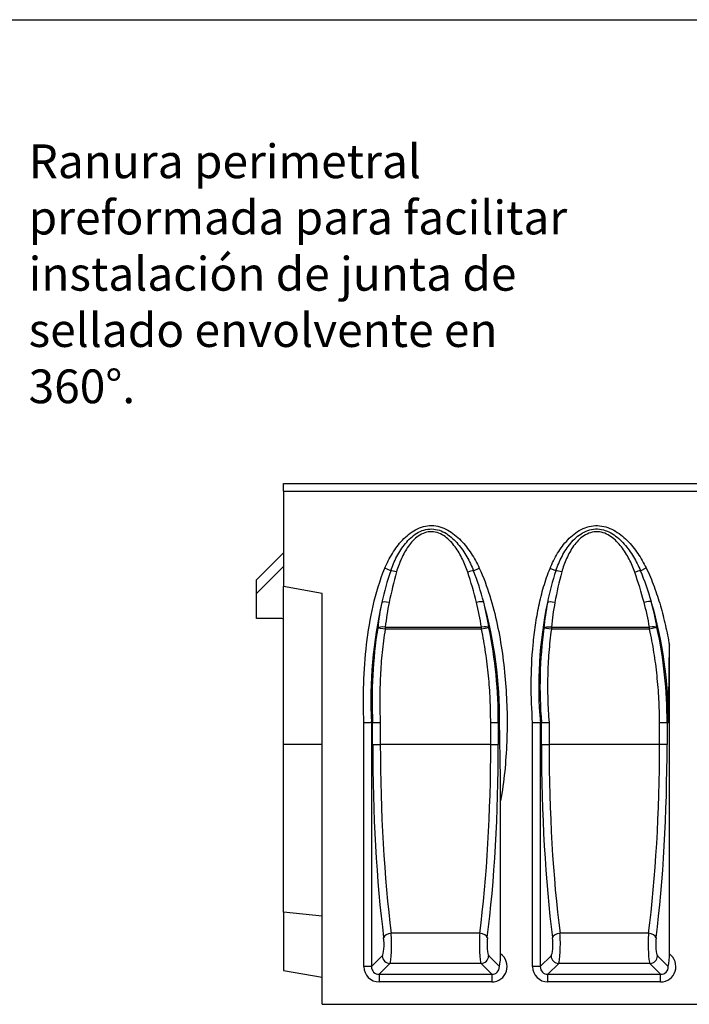
# Model space of a CAD drawing. Units: millimetres. Extents: x 0 to 530, y 0 to 366.
# Drawn here: x 262 to 332, y 264 to 366 of the extents above; entities that cross this region are included whole.
import ezdxf

# ---------------------------------------------------------------- set-up
doc = ezdxf.new("R2010")
doc.units = ezdxf.units.MM
doc.layers.add('2018-09-04_KVFD1', color=7, linetype='Continuous')
doc.layers.add('Description_ES', color=7, linetype='Continuous')
doc.styles.add('Texto', font='GOTHIC.TTF')

msp = doc.modelspace()

# ---------------------------------------------------------------- linework, layer by layer
at = {"ltscale": 25.4}
msp.add_line((0, 366.35), (529.8, 366.35), dxfattribs=at)
at = {"layer": '2018-09-04_KVFD1', "color": 7, "linetype": 'Continuous'}
for p, q in [((289.62, 318.27), (489.62, 318.27)), ((289.62, 317.47), (289.62, 318.27)), ((289.62, 317.47), (289.62, 307.57)), ((289.62, 317.47), (489.62, 317.47)), ((286.82, 308.27), (289.62, 311.07)), ((289.62, 309.65), (286.82, 306.85)), ((300.72, 309.21), (300.11, 309.47)), ((309.31, 309.22), (309.91, 309.49)), ((317.85, 309.21), (317.24, 309.46)), ((326.62, 309.22), (327.21, 309.51)), ((286.82, 306.85), (286.82, 308.27)), ((293.62, 306.87), (289.62, 307.57)), ((289.62, 291.22), (289.62, 307.57)), ((286.82, 304.27), (286.82, 306.85)), ((293.62, 264.27), (293.62, 306.87)), ((289.22, 304.27), (286.82, 304.27)), ((300.15, 303.15), (299.38, 303.28)), ((300.15, 303.37), (310.14, 303.37)), ((300.15, 303.37), (300.15, 303.15)), ((310.14, 303.15), (310.14, 303.37)), ((310.91, 303.31), (310.14, 303.15)), ((317.38, 303.15), (316.6, 303.26)), ((317.38, 303.37), (327.56, 303.37)), ((317.38, 303.37), (317.38, 303.15)), ((327.56, 303.15), (327.56, 303.37)), ((328.33, 303.33), (327.56, 303.15)), ((310.14, 303.15), (300.15, 303.15)), ((327.56, 303.15), (317.38, 303.15)), ((329.62, 269.51), (329.62, 301.49)), ((297.94, 268.17), (297.94, 293.45)), ((298.85, 293.47), (298.73, 293.47)), ((298.73, 293.47), (298.73, 268.17)), ((298.85, 291.22), (298.85, 293.47)), ((299.64, 293.49), (299.64, 291.22)), ((311.09, 291.22), (311.09, 293.47)), ((311.09, 293.47), (311.88, 293.47)), ((311.88, 293.47), (312, 293.47)), ((311.88, 293.47), (311.88, 291.22)), ((315.44, 268.17), (315.44, 293.44)), ((316.35, 293.47), (316.23, 293.47)), ((316.23, 293.47), (316.23, 268.17)), ((316.35, 291.22), (316.35, 293.47)), ((317.14, 293.5), (317.14, 291.22)), ((328.59, 291.22), (328.59, 293.46)), ((329.38, 293.46), (329.5, 293.46)), ((329.38, 293.46), (329.38, 291.22)), ((289.62, 273.81), (289.62, 291.22)), ((293.62, 291.22), (289.62, 291.22)), ((298.85, 291.22), (299.64, 291.22)), ((311.09, 291.22), (299.64, 291.22)), ((311.09, 291.22), (311.88, 291.22)), ((316.35, 291.22), (317.14, 291.22)), ((328.59, 291.22), (317.14, 291.22)), ((329.38, 291.22), (328.59, 291.22)), ((312.12, 269.51), (312.12, 285.37)), ((289.62, 273.81), (289.62, 267.77)), ((293.62, 273.42), (289.62, 273.81)), ((309.96, 271.64), (300.78, 271.64)), ((327.46, 271.64), (318.28, 271.64)), ((298.73, 268.17), (299.85, 269.29)), ((300.64, 268.5), (299.52, 267.38)), ((310.09, 268.5), (300.64, 268.5)), ((311.21, 267.38), (310.09, 268.5)), ((310.88, 269.29), (312, 268.17)), ((316.23, 268.17), (317.35, 269.29)), ((318.14, 268.5), (317.02, 267.38)), ((327.59, 268.5), (318.14, 268.5)), ((328.71, 267.38), (327.59, 268.5)), ((328.38, 269.29), (329.5, 268.17)), ((289.62, 267.77), (293.62, 267.07)), ((298.73, 268.17), (297.94, 268.17)), ((316.23, 268.17), (315.44, 268.17)), ((299.52, 267.38), (311.21, 267.38)), ((299.52, 267.38), (299.52, 266.59)), ((311.21, 266.59), (299.52, 266.59)), ((311.21, 267.38), (311.21, 266.59)), ((317.02, 267.38), (328.71, 267.38)), ((317.02, 266.59), (317.02, 267.38)), ((328.71, 266.59), (317.02, 266.59)), ((328.71, 266.59), (328.71, 267.38)), ((293.62, 264.27), (493.42, 264.27))]:
    msp.add_line(p, q, dxfattribs=at)
for centre, radius, start, end in [((328.55, 299.65), 29.43, 161.03, 167.6488), ((340.54, 298.01), 40.75, 164.2235, 168.7924), ((267.76, 295.69), 43.08, 13.7566, 18.1008), ((280.64, 298.09), 30.75, 14.8503, 21.208), ((344.18, 300.46), 27.75, 161.6063, 168.625), ((354.6, 299.29), 37.45, 164.8269, 169.7899), ((287.03, 295.4), 41.32, 14.7626, 19.3036), ((298.86, 297.79), 30.03, 15.8385, 22.3695), ((343.52, 295.92), 44.85, 167.0942, 183.1392), ((328.72, 300), 29.53, 168.3923, 173.6224), ((327.96, 300.25), 27.98, 168.2769, 173.5845), ((281.85, 298.88), 28.64, 9.0248, 14.2516), ((266.67, 293.9), 45.33, 359.4492, 15.4469), ((281.08, 298.62), 30.2, 8.9453, 14.0976), ((358.35, 297.21), 42.28, 168.1061, 185.0832), ((344.7, 300.72), 28.21, 169.3616, 174.8282), ((343.96, 300.96), 26.68, 169.2641, 174.813), ((300.14, 298.61), 27.83, 9.8528, 15.2506), ((286.28, 293.78), 43.22, 359.5767, 16.4033), ((299.39, 298.35), 29.36, 9.763, 15.0842), ((289.22, 302.67), 1.6, 75.5225, 90), ((346.98, 295.81), 48.19, 171.0866, 182.7866), ((263.24, 293.63), 48.64, 359.8058, 11.4849), ((361.21, 297.22), 45.01, 172.2804, 184.7721), ((283.71, 293.58), 45.67, 359.8545, 12.3228), ((-48.02, 302.96), 377.64, 358.5588, 359.7763), ((-92.95, 283.59), 405.07, 0.2519, 1.3975), ((304.28, 269.52), 7.84, 350.1068, 359.9142), ((321.78, 269.52), 7.84, 350.1068, 359.9142)]:
    msp.add_arc(centre, radius, start, end, dxfattribs=at)
for centre, major_axis, ratio, start_param, end_param in [((301.32, 308.96), (-0.768, 0.223), 0.157139, 4.758076, 5.664407), ((308.71, 308.94), (0.759, 0.254), 0.155615, 0.61615, 1.518819), ((318.45, 308.97), (-0.77, 0.216), 0.157487, 4.756467, 5.663738), ((326.03, 308.93), (0.753, 0.269), 0.154719, 0.61478, 1.515556), ((300.56, 305.75), (-0.784, 0.161), 0.222231, 4.75815, 6.104125), ((309.61, 305.75), (0.776, 0.195), 0.220141, 0.178972, 1.51543), ((317.74, 305.75), (-0.786, 0.148), 0.222937, 4.754386, 6.104096), ((326.99, 305.75), (0.772, 0.209), 0.219205, 0.178931, 1.511658), ((300.15, 303.15), (-0.795, 0.089), 0.276221, 4.743469, 6.101508), ((310.14, 303.15), (0.79, 0.125), 0.27468, 0.181593, 1.527386), ((317.38, 303.15), (-0.797, 0.073), 0.276769, 4.737654, 6.101478), ((327.56, 303.15), (0.788, 0.136), 0.274083, 0.18156, 1.523487), ((304.92, 291.22), (0, -34.4), 0.176327, 4.712389, 5.334408), ((305.71, 291.22), (0, 33.6), 0.180525, 1.570796, 2.192816), ((305.03, 291.22), (0, -33.6), 0.180525, 0.948777, 1.570796), ((305.81, 291.22), (0, -34.4), 0.176327, 0.948777, 1.570796), ((322.42, 291.22), (0, -34.4), 0.176327, 4.712389, 5.334408), ((323.21, 291.22), (0, 33.6), 0.180525, 1.570796, 2.192816), ((322.53, 291.22), (0, -33.6), 0.180525, 0.948777, 1.570796), ((323.31, 291.22), (0, 34.4), 0.176327, 4.09037, 4.712389), ((300.78, 271.17), (-0.794, -0.1), 0.579626, 4.639244, 6.068443), ((300.6, 270.47), (0, 2), 0.105796, 3.316126, 5.334408), ((310.13, 270.47), (0, -2), 0.105796, 4.09037, 6.108652), ((309.96, 271.17), (-0.794, 0.1), 0.579626, 3.356335, 4.785534), ((318.28, 271.17), (-0.794, -0.1), 0.579626, 4.639244, 6.068443), ((318.1, 270.47), (0, 2), 0.105796, 3.316126, 5.334408), ((327.63, 270.47), (0, -2), 0.105796, 4.09037, 6.108652), ((327.46, 271.17), (0.794, -0.1), 0.579626, 0.214743, 1.643942), ((299.82, 270.47), (0, -1.2), 0.176327, 0.174533, 2.192816), ((310.92, 270.47), (0, 1.2), 0.176327, 0.948777, 2.96706), ((317.32, 270.47), (0, -1.2), 0.176327, 0.174533, 2.192816), ((328.42, 270.47), (0, 1.2), 0.176327, 0.948777, 2.96706), ((300.64, 269.29), (-0.566, 0.566), 0.970288, 0.800477, 2.341115), ((310.09, 269.29), (-0.566, -0.566), 0.970288, 0.800477, 2.341115), ((311.16, 268.22), (-1.17, 1.17), 0.970288, 2.371274, 4.855577), ((318.14, 269.29), (-0.566, 0.566), 0.970288, 0.800477, 2.341115), ((327.59, 269.29), (0.566, 0.566), 0.970288, 3.94207, 5.482708), ((328.66, 268.22), (-1.17, 1.17), 0.970288, 2.371274, 4.855577), ((299.57, 268.22), (1.17, 1.17), 0.970288, 2.371274, 3.911912), ((299.57, 268.22), (0.617, 0.617), 0.916626, 2.371274, 3.911912), ((311.16, 268.22), (-0.617, 0.617), 0.916626, 2.371274, 3.911912), ((317.07, 268.22), (1.17, 1.17), 0.970288, 2.371274, 3.911912), ((317.07, 268.22), (0.617, 0.617), 0.916626, 2.371274, 3.911912), ((328.66, 268.22), (-0.617, 0.617), 0.916626, 2.371274, 3.911912)]:
    msp.add_ellipse(centre, major_axis=major_axis, ratio=ratio, start_param=start_param, end_param=end_param, dxfattribs=at)
for points, knots in [([(300.11, 309.47), (300.33, 310), (300.6, 310.52), (301.2, 311.51), (301.54, 311.97), (302.34, 312.82), (302.79, 313.2), (303.56, 313.61), (303.83, 313.72), (304.39, 313.87), (304.68, 313.91), (305.26, 313.9), (305.55, 313.85), (306.11, 313.69), (306.38, 313.57), (307.14, 313.15), (307.59, 312.78), (308.4, 311.95), (308.75, 311.49), (309.38, 310.53), (309.66, 310.02), (309.91, 309.49)], [0, 0, 0, 0, 0.125, 0.125, 0.25, 0.25, 0.375, 0.375, 0.4375, 0.4375, 0.5, 0.5, 0.5625, 0.5625, 0.625, 0.625, 0.75, 0.75, 0.875, 0.875, 1, 1, 1, 1]), ([(300.72, 309.21), (300.9, 309.72), (301.11, 310.21), (301.61, 311.17), (301.91, 311.62), (302.59, 312.45), (302.97, 312.82), (303.67, 313.25), (303.91, 313.36), (304.43, 313.52), (304.7, 313.55), (305.52, 313.54), (306.04, 313.35), (306.72, 312.92), (306.94, 312.75), (307.34, 312.39), (307.52, 312.19), (308.04, 311.58), (308.35, 311.13), (308.88, 310.2), (309.11, 309.72), (309.31, 309.22)], [0, 0, 0, 0, 0.125, 0.125, 0.25, 0.25, 0.375, 0.375, 0.4375, 0.4375, 0.5, 0.5, 0.625, 0.625, 0.6875, 0.6875, 0.75, 0.75, 0.875, 0.875, 1, 1, 1, 1]), ([(317.24, 309.46), (317.46, 310), (317.72, 310.53), (318.33, 311.53), (318.68, 312), (319.49, 312.85), (319.94, 313.23), (320.73, 313.63), (321, 313.74), (321.57, 313.88), (321.87, 313.91), (322.45, 313.89), (322.75, 313.84), (323.31, 313.68), (323.58, 313.56), (324.36, 313.14), (324.81, 312.78), (325.65, 311.95), (326.01, 311.49), (326.67, 310.54), (326.96, 310.03), (327.21, 309.51)], [0, 0, 0, 0, 0.125, 0.125, 0.25, 0.25, 0.375, 0.375, 0.4375, 0.4375, 0.5, 0.5, 0.5625, 0.5625, 0.625, 0.625, 0.75, 0.75, 0.875, 0.875, 1, 1, 1, 1]), ([(317.85, 309.21), (318.02, 309.73), (318.24, 310.23), (318.74, 311.19), (319.04, 311.65), (319.73, 312.49), (320.13, 312.86), (321.08, 313.41), (321.62, 313.57), (322.72, 313.53), (323.24, 313.33), (323.94, 312.91), (324.16, 312.74), (324.57, 312.38), (324.76, 312.19), (325.29, 311.58), (325.61, 311.14), (326.17, 310.2), (326.41, 309.72), (326.62, 309.22)], [0, 0, 0, 0, 0.125, 0.125, 0.25, 0.25, 0.375, 0.375, 0.5, 0.5, 0.625, 0.625, 0.6875, 0.6875, 0.75, 0.75, 0.875, 0.875, 1, 1, 1, 1]), ([(308.71, 309.07), (308.55, 309.54), (308.37, 309.99), (307.94, 310.87), (307.69, 311.3), (307.25, 311.9), (307.09, 312.09), (306.75, 312.44), (306.56, 312.61), (306.16, 312.9), (305.94, 313.02), (305.47, 313.2), (305.23, 313.25), (304.73, 313.27), (304.48, 313.23), (304.01, 313.07), (303.79, 312.95), (303.17, 312.53), (302.84, 312.15), (302.26, 311.35), (302.03, 310.92), (301.63, 310.03), (301.46, 309.56), (301.32, 309.09)], [0, 0, 0, 0, 0.125, 0.125, 0.25, 0.25, 0.3125, 0.3125, 0.375, 0.375, 0.4375, 0.4375, 0.5, 0.5, 0.5625, 0.5625, 0.625, 0.625, 0.75, 0.75, 0.875, 0.875, 1, 1, 1, 1]), ([(326.03, 309.06), (325.86, 309.53), (325.67, 309.99), (325.21, 310.87), (324.94, 311.3), (324.49, 311.89), (324.33, 312.08), (323.97, 312.43), (323.78, 312.6), (323.37, 312.88), (323.15, 313.01), (322.68, 313.19), (322.43, 313.25), (321.92, 313.27), (321.68, 313.24), (321.19, 313.09), (320.96, 312.98), (320.33, 312.57), (319.98, 312.19), (319.4, 311.38), (319.16, 310.95), (318.76, 310.05), (318.59, 309.57), (318.45, 309.1)], [0, 0, 0, 0, 0.125, 0.125, 0.25, 0.25, 0.3125, 0.3125, 0.375, 0.375, 0.4375, 0.4375, 0.5, 0.5, 0.5625, 0.5625, 0.625, 0.625, 0.75, 0.75, 0.875, 0.875, 1, 1, 1, 1]), ([(297.94, 293.45), (297.88, 294.81), (297.88, 296.16), (297.96, 298.87), (298.06, 300.23), (298.38, 302.93), (298.6, 304.27), (299.21, 306.91), (299.59, 308.21), (300.11, 309.47)], [0, 0, 0, 0, 0.25, 0.25, 0.5, 0.5, 0.75, 0.75, 1, 1, 1, 1]), ([(309.91, 309.49), (310.34, 308.55), (310.69, 307.59), (311.3, 305.64), (311.55, 304.65), (312.19, 301.66), (312.47, 299.61), (312.79, 295.53), (312.83, 293.5), (312.67, 289.43), (312.48, 287.4), (312.12, 285.37)], [0, 0, 0, 0, 0.125, 0.125, 0.25, 0.25, 0.5, 0.5, 0.75, 0.75, 1, 1, 1, 1]), ([(315.44, 293.44), (315.34, 294.79), (315.29, 296.15), (315.3, 298.85), (315.36, 300.2), (315.52, 301.89), (315.56, 302.23), (315.64, 302.9), (315.68, 303.24), (315.83, 304.25), (315.95, 304.92), (316.23, 306.24), (316.39, 306.9), (316.77, 308.19), (316.98, 308.83), (317.24, 309.46)], [0, 0, 0, 0, 0.25, 0.25, 0.5, 0.5, 0.5625, 0.5625, 0.625, 0.625, 0.75, 0.75, 0.875, 0.875, 1, 1, 1, 1]), ([(327.21, 309.51), (327.52, 308.88), (327.79, 308.23), (328.27, 306.92), (328.49, 306.26), (328.88, 304.92), (329.05, 304.24), (329.36, 302.87), (329.5, 302.18), (329.62, 301.49)], [0, 0, 0, 0, 0.25, 0.25, 0.5, 0.5, 0.75, 0.75, 1, 1, 1, 1]), ([(300.15, 303.15), (300.02, 302.35), (299.92, 301.55), (299.75, 299.95), (299.69, 299.14), (299.61, 297.53), (299.59, 296.72), (299.59, 295.1), (299.6, 294.3), (299.64, 293.49)], [0, 0, 0, 0, 0.25, 0.25, 0.5, 0.5, 0.75, 0.75, 1, 1, 1, 1]), ([(311.09, 293.47), (311.09, 294.28), (311.07, 295.09), (311, 296.71), (310.94, 297.52), (310.78, 299.14), (310.68, 299.94), (310.45, 301.55), (310.3, 302.35), (310.14, 303.15)], [0, 0, 0, 0, 0.25, 0.25, 0.5, 0.5, 0.75, 0.75, 1, 1, 1, 1]), ([(317.38, 303.15), (317.27, 302.35), (317.18, 301.55), (317.06, 299.94), (317.02, 299.14), (316.98, 297.53), (316.98, 296.72), (317.03, 295.11), (317.08, 294.31), (317.14, 293.5)], [0, 0, 0, 0, 0.25, 0.25, 0.5, 0.5, 0.75, 0.75, 1, 1, 1, 1]), ([(328.59, 293.46), (328.59, 294.28), (328.57, 295.09), (328.49, 296.72), (328.42, 297.53), (328.25, 299.15), (328.15, 299.95), (327.89, 301.56), (327.74, 302.36), (327.56, 303.15)], [0, 0, 0, 0, 0.25, 0.25, 0.5, 0.5, 0.75, 0.75, 1, 1, 1, 1]), ([(298.73, 293.47), (298.72, 293.47), (298.68, 293.47), (298.61, 293.47), (298.59, 293.46), (298.53, 293.46), (298.49, 293.46), (298.42, 293.46), (298.38, 293.46), (298.3, 293.46), (298.26, 293.46), (298.17, 293.46), (298.13, 293.45), (298.06, 293.45), (298.04, 293.45), (297.99, 293.45), (297.97, 293.45), (297.94, 293.45)], [0, 0, 0, 0, 0.25, 0.25, 0.375, 0.375, 0.5, 0.5, 0.625, 0.625, 0.75, 0.75, 0.875, 0.875, 0.9375, 0.9375, 1, 1, 1, 1]), ([(298.85, 293.47), (298.87, 293.47), (298.9, 293.47), (298.97, 293.47), (299, 293.47), (299.06, 293.48), (299.09, 293.48), (299.16, 293.48), (299.2, 293.48), (299.28, 293.48), (299.32, 293.48), (299.41, 293.48), (299.46, 293.48), (299.52, 293.49), (299.55, 293.49), (299.59, 293.49), (299.62, 293.49), (299.64, 293.49)], [0, 0, 0, 0, 0.25, 0.25, 0.375, 0.375, 0.5, 0.5, 0.625, 0.625, 0.75, 0.75, 0.875, 0.875, 0.9375, 0.9375, 1, 1, 1, 1]), ([(316.23, 293.47), (316.22, 293.47), (316.18, 293.47), (316.11, 293.46), (316.09, 293.46), (316.03, 293.46), (315.99, 293.46), (315.92, 293.46), (315.88, 293.45), (315.8, 293.45), (315.76, 293.45), (315.67, 293.45), (315.63, 293.44), (315.56, 293.44), (315.54, 293.44), (315.49, 293.44), (315.47, 293.44), (315.44, 293.44)], [0, 0, 0, 0, 0.25, 0.25, 0.375, 0.375, 0.5, 0.5, 0.625, 0.625, 0.75, 0.75, 0.875, 0.875, 0.9375, 0.9375, 1, 1, 1, 1]), ([(316.35, 293.47), (316.37, 293.47), (316.4, 293.47), (316.47, 293.48), (316.5, 293.48), (316.56, 293.48), (316.59, 293.48), (316.66, 293.49), (316.7, 293.49), (316.78, 293.49), (316.82, 293.49), (316.91, 293.5), (316.96, 293.5), (317.02, 293.5), (317.05, 293.5), (317.09, 293.5), (317.12, 293.5), (317.14, 293.5)], [0, 0, 0, 0, 0.25, 0.25, 0.375, 0.375, 0.5, 0.5, 0.625, 0.625, 0.75, 0.75, 0.875, 0.875, 0.9375, 0.9375, 1, 1, 1, 1]), ([(329.38, 293.46), (329.36, 293.46), (329.33, 293.46), (329.24, 293.46), (329.18, 293.46), (329.04, 293.46), (328.95, 293.46), (328.78, 293.46), (328.69, 293.46), (328.59, 293.46)], [0, 0, 0, 0, 0.25, 0.25, 0.5, 0.5, 0.75, 0.75, 1, 1, 1, 1])]:
    msp.add_open_spline(points, degree=3, knots=knots, dxfattribs=at)

# ---------------------------------------------------------------- texts
at = {"layer": 'Description_ES', "color": 154, "insert": (263.18, 353.42), "char_height": 3.5, "width": 59.0926, "attachment_point": 1, "style": 'Texto'}
msp.add_mtext('Ranura perimetral preformada para facilitar instalación de junta de sellado envolvente en 360%%D.', dxfattribs=at)

doc.saveas('drawing.dxf')
